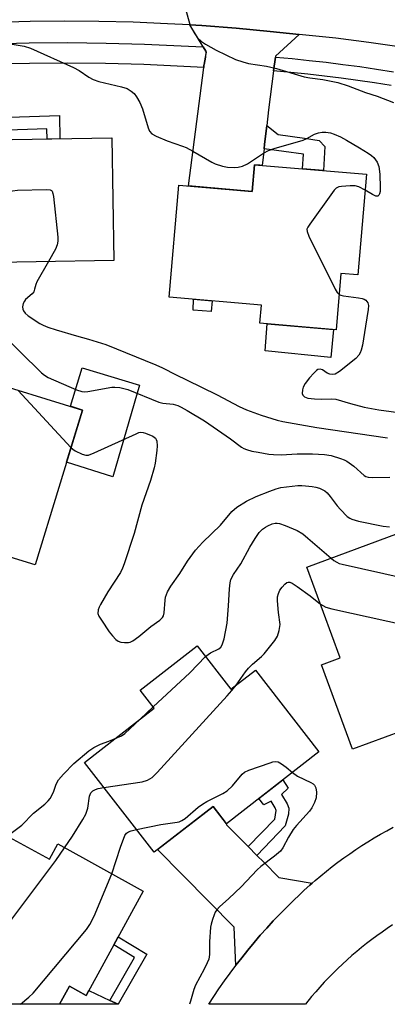
# Model space of a CAD drawing. Units: inches. Extents: x 1243766 to 1249766, y 525454 to 529455.
# Drawn here: x 1248916 to 1249024, y 525454 to 525743 of the extents above; entities that cross this region are included whole.
import ezdxf

# ---------------------------------------------------------------- set-up
doc = ezdxf.new("R2010")
doc.units = ezdxf.units.IN
doc.header["$MEASUREMENT"] = 0
for name, color, linetype in [('BLDG-Footprint', 5, 'Continuous'), ('CULTRL-Pad', 6, 'Continuous'), ('TRANS-Non Street Sidewalk', 7, 'Continuous'), ('TRANS-Road', 130, 'Continuous'), ('TRANS-Street Sidewalk', 7, 'Continuous'), ('Undefined', 1, 'Continuous')]:
    doc.layers.add(name, color=color, linetype=linetype)

msp = doc.modelspace()

# ---------------------------------------------------------------- linework, layer by layer
at = {"layer": 'BLDG-Footprint'}
for points, elevation in [([(1248943.49, 525708.46), (1248944.13, 525672.53), (1248898.4, 525671.72), (1248898.32, 525676.66), (1248879.04, 525676.32), (1248878.57, 525702.91), (1248908.36, 525703.43), (1248908.28, 525707.84)], 388.12), ([(1249018.19, 525697.78), (1249015.68, 525668.31), (1249010.7, 525668.74), (1249009.29, 525652.21), (1248986.95, 525654.11), (1248987.4, 525659.44), (1248960.34, 525661.74), (1248963.14, 525694.61), (1248984.66, 525692.78), (1248985.32, 525700.57)], 386.94), ([(1248934.88, 525628.68), (1248921.01, 525583.27), (1248886.47, 525593.82), (1248895.65, 525623.88), (1248876.37, 525629.77), (1248883.13, 525651.91), (1248905.84, 525644.98), (1248903.76, 525638.18)], 394.82), ([(1249038.04, 525538.03), (1249014.12, 525529.2), (1249004.99, 525553.95), (1249010.53, 525556), (1249000.7, 525582.65), (1249048.43, 525600.27), (1249058.47, 525573.05), (1249029.12, 525562.22)], 395.38), ([(1248968.51, 525559.56), (1248978.42, 525546.8), (1248985.63, 525552.4), (1249004.23, 525528.44), (1248977.14, 525507.4), (1248973.19, 525512.48), (1248955.88, 525499.04), (1248935.46, 525525.34), (1248955.94, 525541.24), (1248951.79, 525546.58)], 397.31), ([(1248911.24, 525504.64), (1248925.16, 525496.99), (1248927.62, 525501.46), (1248952.73, 525487.66), (1248935.93, 525457.08), (1248931.07, 525459.75), (1248928.16, 525454.46), (1248902.2, 525454.46), (1248891.9, 525460.12), (1248905.09, 525484.12), (1248901.16, 525486.28)], 397.29)]:
    msp.add_lwpolyline(points, close=True, dxfattribs=dict(at, elevation=elevation))
at = {"layer": 'CULTRL-Pad'}
for points in [[(1248972.9, 525660.67), (1248972.64, 525657.52), (1248967.38, 525657.93), (1248967.47, 525661.13)], [(1249008.49, 525652.28), (1249007.79, 525644.03), (1248988.44, 525646.01), (1248989.08, 525653.93)], [(1248951.64, 525636), (1248943.77, 525609.09), (1248930.22, 525613.43), (1248934.88, 525628.68), (1248931.33, 525629.76), (1248934.79, 525641.08)]]:
    msp.add_lwpolyline(points, close=True, dxfattribs=at)
at = {"layer": 'TRANS-Non Street Sidewalk'}
for points in [[(1248898.65, 525710.24), (1248898.66, 525711.77), (1248898.69, 525714.03), (1248928.18, 525715.04), (1248928.27, 525708.19), (1248924.48, 525708.13), (1248924.44, 525711.12)], [(1248988.15, 525705.21), (1248988.31, 525706.57), (1248988.67, 525709.68), (1248988.95, 525712.08), (1248992.33, 525709.47), (1248999.99, 525708.34), (1249004.29, 525707.73), (1249005.99, 525705.95), (1249005.56, 525698.85), (1248999.41, 525699.37), (1248999.77, 525703.64)], [(1248986.06, 525498.11), (1248983.52, 525500.68), (1248991.28, 525508.71), (1248991.7, 525511.29), (1248991.46, 525512.03), (1248990.22, 525514), (1248988.1, 525512.96), (1248986.6, 525514.75), (1248993.64, 525520.22), (1248995.25, 525517.86), (1248993.28, 525515.92), (1248994.95, 525513.23), (1248995.47, 525511.93), (1248995.31, 525510.15), (1248994.4, 525506.74)], [(1248945.32, 525454.45), (1248942.9, 525455.6), (1248950.14, 525468.21), (1248944.06, 525471.88), (1248945.35, 525474.23), (1248953.76, 525469.15)]]:
    msp.add_lwpolyline(points, close=True, dxfattribs=at)
at = {"layer": 'TRANS-Road'}
for points in [[(1248998.49, 525738.78), (1248991.51, 525732.37), (1248991.48, 525732.13), (1248990.97, 525728.16), (1248990.97, 525728.12), (1248989.5, 525716.65), (1248988.95, 525712.08), (1248988.67, 525709.68), (1248988.31, 525706.57), (1248988.15, 525705.21), (1248987.59, 525700.38), (1248986.93, 525700.45), (1248986.93, 525700.43), (1248985.32, 525700.57), (1248984.66, 525692.78), (1248965.98, 525694.37), (1248970.45, 525729.11), (1248970.53, 525729.73), (1248970.56, 525730.01), (1248970.96, 525732.08), (1248971.24, 525733.6), (1248971.18, 525733.7), (1248971.05, 525733.92), (1248970.32, 525735.12), (1248966.39, 525741.56), (1248969.9, 525741.36), (1248979.95, 525740.59), (1248989.99, 525739.65)], [(1248983.52, 525500.68), (1248986.06, 525498.11), (1248988.05, 525496.11), (1248992.49, 525491.63), (1249002.27, 525489.98), (1249001.55, 525489.36), (1248999.97, 525487.92), (1248998.42, 525486.46), (1248996.87, 525484.95), (1248994.84, 525482.96), (1248992.84, 525480.95), (1248990.88, 525478.89), (1248988.95, 525476.8), (1248987.06, 525474.68), (1248985.21, 525472.53), (1248983.39, 525470.34), (1248981.62, 525468.12), (1248979.88, 525465.88), (1248979.87, 525465.86), (1248979.43, 525477.11), (1248956.89, 525499.83), (1248973.19, 525512.48), (1248977.09, 525507.46), (1248977.15, 525507.1), (1248982.12, 525502.08)], [(1248942.9, 525455.6), (1248945.32, 525454.45), (1248928.16, 525454.46), (1248931.07, 525459.75), (1248935.93, 525457.08), (1248936.72, 525458.53)]]:
    msp.add_lwpolyline(points, close=True, dxfattribs=at)
msp.add_lwpolyline([(1249025.89, 525477.73), (1249024.32, 525476.7), (1249022.78, 525475.64), (1249021.26, 525474.55), (1249019.75, 525473.43), (1249018.26, 525472.29), (1249016.79, 525471.12), (1249015.35, 525469.93), (1249013.92, 525468.72), (1249012.52, 525467.47), (1249011.13, 525466.21), (1249009.77, 525464.92), (1249008.44, 525463.6), (1249007.12, 525462.26), (1249005.83, 525460.91), (1249004.57, 525459.52), (1249003.32, 525458.12), (1249002.11, 525456.69), (1249000.27, 525454.45), (1248971.95, 525454.45), (1248974.91, 525458.95), (1248976.52, 525461.29), (1248978.18, 525463.6), (1248979.87, 525465.86), (1248979.88, 525465.88), (1248981.62, 525468.12), (1248983.39, 525470.34), (1248985.21, 525472.53), (1248987.06, 525474.68), (1248988.95, 525476.8), (1248990.88, 525478.89), (1248992.84, 525480.95), (1248994.84, 525482.96), (1248996.87, 525484.95), (1248998.42, 525486.46), (1248999.97, 525487.92), (1249001.55, 525489.36), (1249002.27, 525489.98), (1249003.16, 525490.76), (1249004.79, 525492.14), (1249006.44, 525493.49), (1249008.12, 525494.81), (1249009.82, 525496.1), (1249011.54, 525497.37), (1249013.28, 525498.6), (1249015.04, 525499.8), (1249016.83, 525500.97), (1249018.63, 525502.11), (1249020.46, 525503.21), (1249022.3, 525504.29), (1249024.17, 525505.33), (1249026.05, 525506.34)], dxfattribs=at)
msp.add_polyline3d([(1249028.5, 525735.04, 0), (1249018.88, 525736.45, 0), (1249009.25, 525737.68, 0), (1248998.49, 525738.78, 0), (1248989.99, 525739.65, 0), (1248979.95, 525740.59, 0), (1248969.9, 525741.36, 0), (1248966.39, 525741.56, 0), (1248959.83, 525741.94, 0), (1248949.75, 525742.36, 0), (1248939.67, 525742.6, 0), (1248929.59, 525742.66, 0), (1248919.5, 525742.55, 0), (1248909.42, 525742.26, 0)], dxfattribs=at)
at = {"layer": 'TRANS-Street Sidewalk'}
msp.add_lwpolyline([(1248970.32, 525735.12), (1248971.05, 525733.92), (1248970.96, 525732.08), (1248970.56, 525730.01), (1248970.53, 525729.73), (1248970.45, 525729.11), (1248952.84, 525729.96), (1248941.68, 525730.27), (1248930.49, 525730.39), (1248919.3, 525730.31), (1248908.15, 525730.03), (1248899.01, 525729.65), (1248898.88, 525732.63), (1248898.89, 525732.88), (1248898.87, 525732.96), (1248898.78, 525735.07), (1248899.36, 525735.67), (1248907.94, 525736.03), (1248919.22, 525736.31), (1248930.5, 525736.39), (1248941.79, 525736.27), (1248953.07, 525735.96)], close=True, dxfattribs=at)
msp.add_lwpolyline([(1249025.43, 525723.81), (1249020.55, 525724.58), (1249015.66, 525725.29), (1249010.77, 525725.95), (1249005.87, 525726.56), (1249000.96, 525727.11), (1248996.05, 525727.6), (1248990.97, 525728.12), (1248990.97, 525728.16), (1248991.48, 525732.13), (1248996.44, 525731.69), (1249001.4, 525731.19), (1249006.35, 525730.63), (1249011.29, 525730.02), (1249016.24, 525729.35), (1249021.17, 525728.63), (1249026.09, 525727.85)], dxfattribs=at)
at = {"layer": 'Undefined'}
for p, q in [((1248916.01, 525634.44, 392), (1248931.51, 525617.66, 392)), ((1248951.84, 525538.06, 394), (1248955.64, 525541.62, 394))]:
    msp.add_line(p, q, dxfattribs=at)
for points, elevation in [([(1248964.9, 525746.99), (1248966.04, 525742.78), (1248966.62, 525741.15), (1248967.86, 525738.94), (1248968.66, 525737.79), (1248969.81, 525736.7), (1248970.97, 525735.9), (1248974.08, 525734.16), (1248979.75, 525731.44), (1248981.96, 525730.71), (1248983.64, 525730.25), (1248988.85, 525729.45), (1248991.85, 525728.8), (1248999.9, 525726.39), (1249001.56, 525726.07), (1249005.43, 525725.54), (1249009.8, 525724.68), (1249012.83, 525723.7), (1249017.93, 525721.8), (1249021.3, 525720.73), (1249026.12, 525718.79)], 384), ([(1248909.43, 525736.71), (1248917.74, 525735.3), (1248919.68, 525734.79), (1248932.24, 525729.12), (1248933.89, 525728.17), (1248936.72, 525726.24), (1248938.02, 525725.59), (1248939.69, 525725.01), (1248946.36, 525723.47), (1248948.02, 525722.92), (1248949.2, 525722.18), (1248950.04, 525721.45), (1248950.7, 525720.54), (1248951.69, 525718.82), (1248952.52, 525717), (1248954.12, 525711.37), (1248954.58, 525710.41), (1248955.21, 525709.65), (1248956.46, 525708.92), (1248959.76, 525707.55), (1248964.2, 525706.04), (1248965.27, 525705.6), (1248967.31, 525704.53), (1248972.81, 525701.3), (1248973.85, 525700.83), (1248976.01, 525700.14), (1248977.4, 525699.84), (1248979.41, 525699.75), (1248980.55, 525699.83), (1248981.83, 525700.18), (1248983.32, 525700.86), (1248988.04, 525704.02), (1248989.48, 525704.78), (1248991.11, 525705.35), (1248999.67, 525707.81), (1249000.72, 525708.27), (1249002.93, 525709.51), (1249004.15, 525709.97), (1249005.18, 525710.15), (1249006.28, 525710.12), (1249007.65, 525709.91), (1249008.72, 525709.56), (1249010.54, 525708.73), (1249012.34, 525707.77), (1249016.2, 525705.53), (1249018.7, 525703.96), (1249019.67, 525703.29), (1249020.33, 525702.73), (1249020.86, 525702.06), (1249021.32, 525701.33), (1249021.86, 525700.03), (1249022.13, 525697.81), (1249022.27, 525693.81), (1249022.2, 525692.7), (1249022.03, 525692.01), (1249021.82, 525691.64), (1249021.51, 525691.39), (1249020.95, 525691.4), (1249019.98, 525691.83), (1249017.79, 525693.14)], 386), ([(1248901.12, 525703.3), (1248908.58, 525690.98), (1248909.07, 525690.31), (1248909.63, 525689.91), (1248910.3, 525690), (1248911.26, 525690.51), (1248911.94, 525691.05), (1248913.38, 525692.6), (1248913.82, 525692.85), (1248914.35, 525692.98), (1248915.78, 525693.09), (1248924.34, 525693.29), (1248925.4, 525693.19), (1248925.81, 525692.99), (1248925.95, 525692.82), (1248926.21, 525692.11), (1248926.34, 525691.26), (1248927.66, 525679.37), (1248927.7, 525678.2), (1248927.47, 525677.11), (1248926.95, 525675.82), (1248924.94, 525672.19)], 388), ([(1249017.79, 525693.14), (1249015.94, 525694.15), (1249014.86, 525694.41), (1249013.44, 525694.4), (1249010.87, 525694.21), (1249010.06, 525694.06), (1249009.35, 525693.72), (1249008.75, 525693.12), (1249008.21, 525692.42), (1249001.58, 525683.21), (1249000.96, 525682.24), (1249000.75, 525681.74), (1249000.76, 525680.97), (1249001.29, 525679.65), (1249009.06, 525664.14), (1249009.63, 525663.13), (1249010.17, 525662.54)], 386), ([(1248924.94, 525672.19), (1248921.53, 525666.24), (1248921.18, 525665.44), (1248920.84, 525664.07), (1248920.57, 525663.35), (1248920.08, 525662.73), (1248918.19, 525661.05), (1248917.85, 525660.62), (1248917.51, 525659.93), (1248917.29, 525658.93), (1248917.38, 525658.2), (1248917.59, 525657.75), (1248918.04, 525657.11), (1248918.95, 525656.26), (1248922.34, 525654.08), (1248923.36, 525653.56), (1248924.68, 525653), (1248927.19, 525652.18), (1248933.14, 525650.38), (1248936.67, 525649.42), (1248941.73, 525647.84), (1248956.43, 525641.89), (1248958.32, 525641.05), (1248962.37, 525638.99), (1248965.44, 525637.57), (1248974.43, 525633.09), (1248980.89, 525629.71), (1248983.03, 525628.71), (1248987.28, 525627.17), (1248991.97, 525625.74), (1248993.65, 525625.33), (1249003.6, 525623.53), (1249024.41, 525620.56)], 388), ([(1249010.17, 525662.54), (1249010.65, 525662.3), (1249011.45, 525662.11), (1249015.84, 525661.59), (1249016.98, 525661.38), (1249017.54, 525661.17), (1249017.98, 525660.88), (1249018.34, 525660.51), (1249018.61, 525660.08), (1249018.79, 525659.28), (1249018.72, 525658.15), (1249017.97, 525653.28), (1249017, 525647.69), (1249016.67, 525646.24), (1249016.35, 525645.48), (1249015.94, 525644.8), (1249015.04, 525643.76), (1249010.25, 525639.97), (1249009.06, 525639.23), (1249008.26, 525639.06), (1249007.43, 525639.16), (1249006.68, 525639.5), (1249005.29, 525640.44), (1249004.62, 525640.69), (1249003.98, 525640.58), (1249003.54, 525640.3), (1249002.72, 525639.49), (1249001.53, 525638.12), (1249000.23, 525636.43), (1248999.63, 525635.4), (1248999.41, 525634.57), (1248999.37, 525633.48), (1248999.52, 525633.02), (1249000.06, 525632.53), (1249001.02, 525632.2), (1249002.99, 525631.99), (1249005, 525631.89), (1249007.83, 525632), (1249009.22, 525631.88), (1249013.53, 525630.56), (1249017.56, 525629.56), (1249021.86, 525628.77), (1249029.11, 525627.78)], 386), ([(1248910.34, 525651.81), (1248922.88, 525639.61), (1248923.77, 525638.85), (1248924.77, 525638.25), (1248933.1, 525634.64), (1248934.73, 525634.07), (1248935.59, 525634.01), (1248936.46, 525634.1), (1248943.53, 525635.33), (1248944.42, 525635.37), (1248945.89, 525635.24), (1248947.06, 525635.02), (1248948.16, 525634.65), (1248957.26, 525630.94), (1248958.47, 525630.67), (1248961.53, 525630.37), (1248962.82, 525630.03), (1248963.86, 525629.56), (1248965.64, 525628.56), (1248970.67, 525625.47), (1248978.29, 525620.21), (1248981.53, 525617.78), (1248982.25, 525617.36), (1248983.01, 525617.06), (1248984.59, 525616.64), (1248986.44, 525616.28), (1248989.56, 525615.77), (1248990.96, 525615.62), (1248993.15, 525615.55), (1248997.89, 525615.84), (1249002.33, 525615.88), (1249005.85, 525615.64), (1249007.89, 525615.35), (1249010.63, 525614.51), (1249011.69, 525614.09), (1249012.44, 525613.69), (1249014.52, 525612.22), (1249017.51, 525609.47), (1249017.98, 525609.18), (1249018.74, 525608.95), (1249019.86, 525608.89), (1249025.04, 525609)], 390), ([(1248931.51, 525617.66), (1248932.05, 525617.19), (1248932.77, 525616.74), (1248934.84, 525615.75), (1248935.88, 525615.43), (1248936.69, 525615.48), (1248938.33, 525616.12), (1248950.61, 525621.74), (1248951.44, 525622.04), (1248952, 525622.15), (1248952.67, 525622.12), (1248953.41, 525621.93), (1248955.54, 525621), (1248956.31, 525620.39), (1248956.5, 525620.08), (1248956.66, 525619.59), (1248956.78, 525618.22), (1248956.69, 525616.8), (1248956.23, 525613.12), (1248955.93, 525611.71), (1248954.85, 525608.05), (1248952.34, 525600.79), (1248950, 525592.52), (1248947.15, 525583.55), (1248946.67, 525582.31), (1248946.05, 525581.07), (1248942.29, 525575.4), (1248940.14, 525571.62), (1248939.75, 525570.85), (1248939.47, 525570.06), (1248939.43, 525569.04), (1248939.68, 525568.27), (1248940.43, 525567.02), (1248942.76, 525563.6), (1248943.67, 525562.45), (1248944.71, 525561.42), (1248945.39, 525560.91), (1248946.15, 525560.62), (1248947.25, 525560.5), (1248948.37, 525560.54), (1248948.9, 525560.66), (1248949.62, 525561), (1248951.41, 525562.31), (1248954.94, 525565.2), (1248957.56, 525567.08), (1248958.38, 525567.85), (1248958.68, 525568.36), (1248958.88, 525569.17), (1248959.15, 525572.94), (1248959.29, 525573.79), (1248959.85, 525575.35), (1248960.77, 525577.07), (1248963.46, 525580.75), (1248965.67, 525584.41), (1248968.09, 525587.62), (1248970.19, 525589.89), (1248975.34, 525594.94), (1248978.71, 525598.88), (1248980.16, 525600.17), (1248983, 525601.94), (1248985.83, 525603.3), (1248989.85, 525604.92), (1248991.68, 525605.58), (1248993.12, 525605.96), (1248998.05, 525606.52), (1248999.2, 525606.55), (1249000.3, 525606.48), (1249002.23, 525606.25), (1249003.34, 525606.02), (1249004.44, 525605.72), (1249005.22, 525605.39), (1249005.96, 525604.95), (1249006.64, 525604.41), (1249007.56, 525603.35), (1249009.62, 525600.62), (1249010.57, 525599.55), (1249012.57, 525597.5), (1249013.28, 525596.97), (1249013.89, 525596.64), (1249015.86, 525596.09), (1249023.06, 525594.59), (1249024.93, 525594.45)], 392), ([(1248970.99, 525556.37), (1248971.73, 525557), (1248972.47, 525557.49), (1248974.92, 525558.69), (1248975.48, 525559.16), (1248975.88, 525559.8), (1248976.46, 525561.6), (1248977.31, 525566.23), (1248977.76, 525571.23), (1248977.98, 525576.29), (1248978.18, 525577.97), (1248978.46, 525579.01), (1248979.15, 525580.41), (1248981.36, 525583.59), (1248984, 525588.47), (1248985.52, 525591.04), (1248986.68, 525592.75), (1248987.68, 525593.73), (1248988.58, 525594.37), (1248989.31, 525594.75), (1248990.56, 525595.27), (1248991.39, 525595.47), (1248991.96, 525595.52), (1248992.69, 525595.44), (1248994.34, 525594.86), (1248997.87, 525593.32), (1248999.5, 525592.33), (1249001.05, 525591.1), (1249007.81, 525585.28)], 394), ([(1249007.81, 525585.28), (1249008.64, 525584.6), (1249009.53, 525584.04), (1249010.23, 525583.72), (1249011.08, 525583.45), (1249028.95, 525579.52), (1249031.22, 525579.22), (1249033.17, 525579.14), (1249034.64, 525579.23), (1249048.46, 525580.44), (1249051.1, 525580.72), (1249054.31, 525581.3), (1249055.38, 525581.43)], 394), ([(1248980.01, 525548.03), (1248982.75, 525551.96), (1248983.59, 525553.02), (1248984.75, 525554.18), (1248987.38, 525556.45), (1248988.15, 525557.21), (1248991.34, 525561.12), (1248992.14, 525562.35), (1248992.64, 525564.04), (1248992.85, 525565.79), (1248992.37, 525569.29), (1248992.12, 525572.77), (1248992.14, 525573.92), (1248992.39, 525574.93), (1248992.83, 525575.85), (1248993.48, 525576.79), (1248994.21, 525577.63), (1248994.83, 525578.08), (1248995.25, 525578.21), (1248995.69, 525578.2), (1248996.43, 525577.93), (1248997.88, 525576.98), (1249001.68, 525574.25), (1249004.7, 525571.79)], 396), ([(1249004.7, 525571.79), (1249006.33, 525570.9), (1249008.01, 525570.39), (1249035.12, 525564.43)], 396), ([(1248955.64, 525541.62), (1248966.34, 525551.61), (1248970.99, 525556.37)], 394), ([(1248941.18, 525517.98), (1248952.39, 525519.67), (1248953.92, 525520.2), (1248955.34, 525520.99), (1248956.82, 525522.43), (1248977.35, 525544.88), (1248978.74, 525546.43), (1248980.01, 525548.03)], 396), ([(1248944.49, 525532.35), (1248946.33, 525533.2), (1248947.29, 525533.84), (1248951.84, 525538.06)], 394), ([(1248912.81, 525503.77), (1248917.07, 525506.97), (1248920.54, 525510.45), (1248923.82, 525513.13), (1248924.86, 525514.13), (1248925.41, 525514.81), (1248925.99, 525515.83), (1248926.46, 525516.92), (1248927.16, 525518.98), (1248927.85, 525520.23), (1248929.35, 525521.96), (1248932.35, 525525), (1248936.78, 525528.74), (1248938.19, 525529.71), (1248940.19, 525530.74), (1248942.63, 525531.58), (1248944.49, 525532.35)], 394), ([(1248950.72, 525505.69), (1248957.83, 525507.14), (1248962.71, 525507.81), (1248963.28, 525507.95), (1248964.03, 525508.29), (1248964.99, 525508.96), (1248968.87, 525512.24), (1248970.05, 525513.14), (1248971.33, 525513.87), (1248976.09, 525516.26), (1248977.34, 525517.01), (1248978.89, 525518.5), (1248981.73, 525521.93), (1248982.41, 525522.46), (1248983.74, 525523.06), (1248989.92, 525525.28), (1248990.75, 525525.54), (1248991.57, 525525.68), (1248992.33, 525525.53), (1248993.28, 525524.99), (1248994.66, 525523.99), (1248996.5, 525522.44)], 398), ([(1248929.65, 525500.35), (1248931.95, 525503.78), (1248934.96, 525508.59), (1248935.84, 525510.15), (1248936.43, 525511.94), (1248936.94, 525515.47), (1248937.37, 525516.43), (1248937.94, 525517.01), (1248938.66, 525517.43), (1248939.48, 525517.68), (1248941.18, 525517.98)], 396), ([(1248943.5, 525492.73), (1248945.99, 525500.51), (1248947.34, 525503.96), (1248947.77, 525504.58), (1248948.36, 525505.05), (1248949.15, 525505.34), (1248950.72, 525505.69)], 398), ([(1248897.48, 525457.05), (1248898.52, 525458.7), (1248927.02, 525496.65), (1248929.65, 525500.35)], 396), ([(1248916.69, 525454.46), (1248919.16, 525456.57), (1248920.44, 525457.76), (1248936.09, 525476.36), (1248937.04, 525477.87), (1248938.28, 525480.27), (1248943.5, 525492.73)], 398)]:
    msp.add_lwpolyline(points, dxfattribs=dict(at, elevation=elevation))
msp.add_polyline3d([(1248996.5, 525522.44, 398), (1248998, 525521.34, 398), (1249001.88, 525519.5, 398), (1249002.58, 525519.06, 398), (1249002.94, 525518.71, 398), (1249003.39, 525517.89, 398), (1249003.56, 525516.67, 398), (1249003.4, 525515, 398), (1249003, 525513.62, 398), (1249002.18, 525512.03, 398), (1249001.52, 525511.08, 398), (1248997.66, 525506.83, 398), (1248996.73, 525505.69, 398), (1248995.33, 525503.42, 398), (1248993.62, 525500.3, 398), (1248992.94, 525499.37, 398), (1248991.22, 525497.86, 398), (1248987.21, 525494.85, 398), (1248986.09, 525493.9, 398), (1248981.44, 525488.91, 398), (1248977.86, 525485.45, 398), (1248975.11, 525483.05, 398), (1248974.35, 525482.16, 398), (1248973.86, 525481.44, 398), (1248973.51, 525480.67, 398), (1248973.04, 525479.31, 398), (1248972.64, 525477.93, 398), (1248972.49, 525477.09, 398), (1248972.12, 525472.79, 398), (1248972.15, 525469.03, 398), (1248971.92, 525467.69, 398), (1248971.49, 525466.59, 398), (1248970.56, 525464.72, 398), (1248968.03, 525460.08, 398), (1248967.56, 525458.78, 398), (1248966.62, 525455.34, 398), (1248966.25, 525454.45, 398)], dxfattribs=at)

doc.saveas('drawing.dxf')
